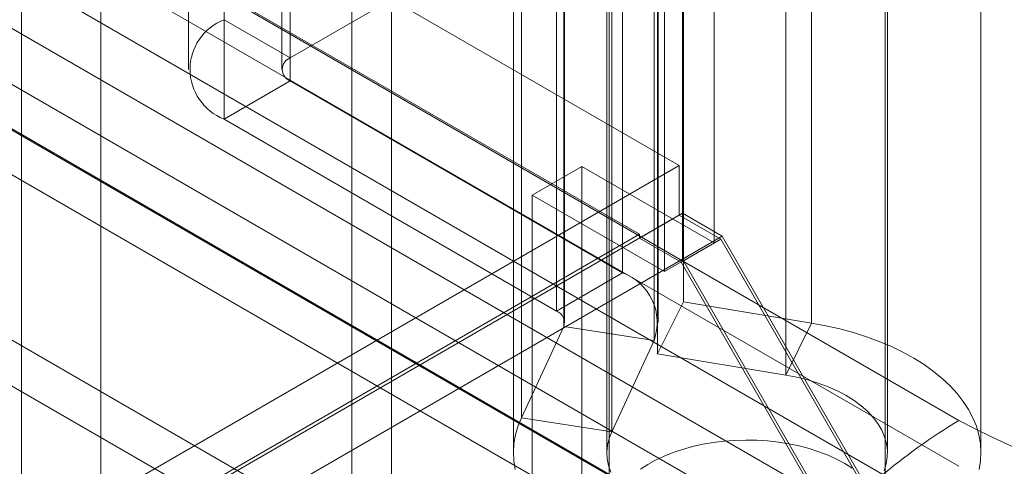
# Model space of a CAD drawing. Units: millimetres. Extents: x 63 to 4403, y 73 to 3178.
# Drawn here: x 3800 to 3842, y 1770 to 1789 of the extents above; entities that cross this region are included whole.
import ezdxf

# ---------------------------------------------------------------- set-up
doc = ezdxf.new("R2010")
doc.units = ezdxf.units.MM
doc.header["$LTSCALE"] = 2

msp = doc.modelspace()

# ---------------------------------------------------------------- linework, layer by layer
at = {"color": 7, "linetype": 'Continuous', "lineweight": 18}
for p, q in [((3828.209, 1781.038), (3828.209, 2340.205)), ((3828.209, 1779.078), (3828.209, 2338.246)), ((3815.764, 1743.154), (3815.764, 2331.064)), ((3814.067, 1742.175), (3814.067, 2330.084)), ((3799.924, 1764.71), (3799.924, 2323.877)), ((3803.319, 1764.71), (3803.319, 2323.877)), ((3488.939, 1978.854), (3828.067, 1783.079)), ((3487.242, 1975.914), (3826.37, 1780.14)), ((3544.462, 1942.811), (3840.033, 1772.182)), ((3840.033, 1770.222), (3544.462, 1940.852)), ((3838.108, 1769.111), (3542.538, 1939.741)), ((3833.708, 1766.807), (3538.137, 1937.436)), ((3838.108, 1766.662), (3542.538, 1937.291)), ((3537.038, 1936.167), (3832.609, 1765.538)), ((3538.137, 1935.476), (3833.708, 1764.847)), ((3832.609, 1763.578), (3537.038, 1934.207)), ((3826.284, 1760.163), (3530.714, 1930.792)), ((3530.714, 1928.832), (3826.284, 1758.203)), ((3811.424, 1787.68), (3811.424, 1879.133)), ((3807.073, 1878.643), (3807.073, 1787.19)), ((3811.073, 1878.643), (3811.073, 1787.19)), ((3811.424, 1786.7), (3811.424, 1878.153)), ((3829.558, 1779.774), (3829.558, 1877.759)), ((3808.596, 1876.52), (3808.596, 1785.068)), ((3827.437, 1876.535), (3827.437, 1778.55)), ((3825.072, 1862.247), (3825.072, 1767.936)), ((3836.872, 1767.936), (3836.872, 1862.247)), ((3825.642, 1805.438), (3825.642, 1778.493)), ((3828.244, 1804.197), (3828.244, 1777.252)), ((3822.814, 1803.806), (3822.814, 1776.86)), ((3823.124, 1776.191), (3823.124, 1803.136)), ((3823.165, 1776.37), (3823.165, 1803.316)), ((3827.165, 1776.37), (3827.165, 1803.316)), ((3833.729, 1776.344), (3833.729, 1803.289)), ((3826.988, 1802.539), (3826.988, 1775.593)), ((3827.142, 1801.978), (3827.142, 1775.032)), ((3832.626, 1774.124), (3832.626, 1801.07)), ((3821.313, 1772.288), (3821.313, 1799.234)), ((3825.177, 1771.691), (3825.177, 1798.637)), ((3820.972, 1797.74), (3820.972, 1770.794)), ((3824.972, 1797.74), (3824.972, 1770.794)), ((3836.972, 1770.794), (3836.972, 1797.74)), ((3840.972, 1770.794), (3840.972, 1797.74)), ((3811.424, 1787.68), (3824.576, 1795.273)), ((3811.424, 1787.68), (3808.596, 1789.313)), ((3811.424, 1786.7), (3808.596, 1785.068)), ((3825.642, 1778.493), (3811.424, 1786.7)), ((3808.596, 1785.068), (3822.814, 1776.86)), ((3828.067, 1783.079), (3799.783, 1766.751)), ((3821.78, 1781.815), (3823.901, 1783.04)), ((3823.901, 1724.364), (3823.901, 1783.04)), ((3823.901, 1783.04), (3829.558, 1779.774)), ((3828.067, 1783.079), (3828.067, 1780.956)), ((3821.78, 1723.14), (3821.78, 1781.815)), ((3827.437, 1778.55), (3821.78, 1781.815)), ((3828.209, 1781.038), (3799.924, 1764.71)), ((3828.067, 1780.956), (3826.37, 1779.977)), ((3828.067, 1780.956), (3829.847, 1779.929)), ((3829.906, 1780.058), (3828.209, 1781.038)), ((3826.37, 1780.14), (3801.48, 1765.771)), ((3826.37, 1780.14), (3826.37, 1779.977)), ((3826.37, 1779.977), (3828.15, 1778.949)), ((3829.906, 1780.058), (3828.209, 1779.078)), ((3868.938, 1712.452), (3829.906, 1780.058)), ((3827.437, 1778.55), (3829.558, 1779.774)), ((3829.847, 1779.929), (3828.15, 1778.949)), ((3829.847, 1779.929), (3868.738, 1712.568)), ((3803.319, 1764.71), (3828.209, 1779.078)), ((3828.15, 1778.949), (3867.1, 1711.487)), ((3867.241, 1711.473), (3828.209, 1779.078)), ((3822.814, 1776.86), (3825.642, 1778.493)), ((3827.142, 1775.032), (3828.244, 1777.252)), ((3828.244, 1777.252), (3833.729, 1776.344)), ((3823.124, 1776.191), (3821.313, 1772.288)), ((3823.124, 1776.191), (3826.988, 1775.593)), ((3832.626, 1774.124), (3833.729, 1776.344)), ((3826.988, 1775.593), (3825.177, 1771.691)), ((3827.142, 1775.032), (3832.626, 1774.124)), ((3825.177, 1771.691), (3821.313, 1772.288))]:
    msp.add_line(p, q, dxfattribs=at)
at = {"color": 7, "linetype": 'Continuous', "lineweight": 18, "flags": 128}
for points in [[(3833.729, 1776.344), (3834.341, 1776.23), (3834.939, 1776.094), (3835.521, 1775.936), (3836.084, 1775.756), (3836.626, 1775.556), (3837.144, 1775.337), (3837.637, 1775.098), (3838.102, 1774.842), (3838.538, 1774.569), (3838.943, 1774.281), (3839.315, 1773.978), (3839.652, 1773.662), (3839.953, 1773.334), (3840.217, 1772.995), (3840.443, 1772.648), (3840.63, 1772.292), (3840.777, 1771.931), (3840.883, 1771.565), (3840.948, 1771.196), (3840.972, 1770.825), (3840.955, 1770.454), (3840.896, 1770.084)], [(3832.626, 1774.124), (3833.103, 1774.032), (3833.566, 1773.918), (3834.01, 1773.782), (3834.432, 1773.624), (3834.831, 1773.447), (3835.202, 1773.251), (3835.543, 1773.038), (3835.853, 1772.809), (3836.128, 1772.566), (3836.367, 1772.311), (3836.568, 1772.045), (3836.73, 1771.77), (3836.851, 1771.488), (3836.931, 1771.201), (3836.969, 1770.912), (3836.965, 1770.622), (3836.919, 1770.333), (3836.831, 1770.047)], [(3821.049, 1770.08), (3820.99, 1770.45), (3820.973, 1770.821), (3820.996, 1771.192), (3821.061, 1771.561), (3821.167, 1771.927), (3821.313, 1772.288)], [(3825.146, 1769.967), (3825.047, 1770.251), (3824.989, 1770.54), (3824.973, 1770.83), (3824.999, 1771.12), (3825.067, 1771.408), (3825.177, 1771.691)], [(3826.407, 1770.094), (3826.718, 1770.297), (3827.057, 1770.484), (3827.42, 1770.656), (3827.805, 1770.81), (3828.211, 1770.946), (3828.634, 1771.063), (3829.071, 1771.161), (3829.521, 1771.238), (3829.98, 1771.294), (3830.445, 1771.329), (3830.914, 1771.342), (3831.383, 1771.334), (3831.849, 1771.305), (3832.31, 1771.254), (3832.762, 1771.182), (3833.203, 1771.09), (3833.63, 1770.977), (3834.04, 1770.846), (3834.431, 1770.696), (3834.8, 1770.529), (3835.144, 1770.345)], [(3835.144, 1770.345), (3835.463, 1770.146)]]:
    msp.add_lwpolyline(points, dxfattribs=at)
at = {"color": 7, "linetype": 'Continuous', "lineweight": 18}
for centre, radius, start, end in [((3809.413, 1787.19), 2.274, 111.0452, 248.9548), ((3811.61, 1787.19), 0.524, 110.7834, 249.2166), ((3824.863, 1776.369), 2.262, 339.9348, 69.8621), ((3822.627, 1776.366), 0.528, 340.539, 69.2579), ((3853.021, 1750.49), 25.283, 120.9133, 139.8084), ((3863.564, 1817.478), 51.044, 242.548, 297.452)]:
    msp.add_arc(centre, radius, start, end, dxfattribs=at)

doc.saveas('drawing.dxf')
